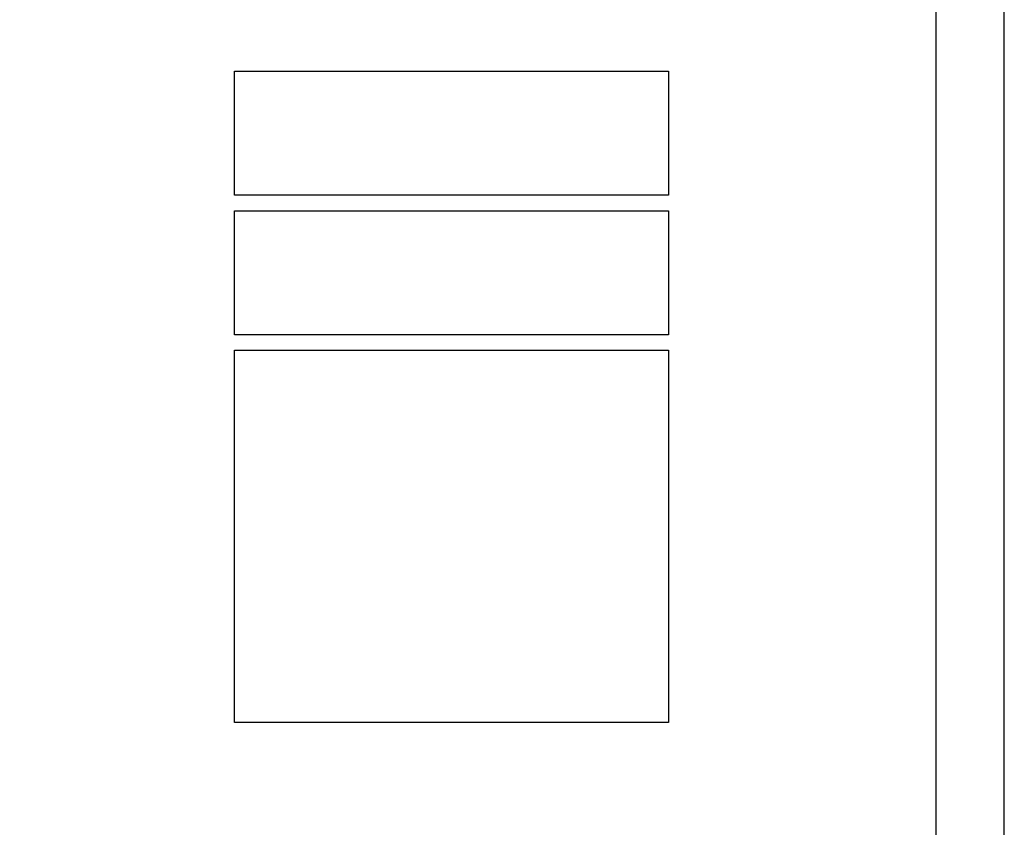
# Model space of a CAD drawing. Extents: x 0.1 to 84.9, y 0.1 to 54.9.
# Drawn here: x 12.4 to 20.3, y 16.1 to 22.6 of the extents above; entities that cross this region are included whole.
import ezdxf

# ---------------------------------------------------------------- set-up
doc = ezdxf.new("R2010")
doc.units = 0
doc.header["$MEASUREMENT"] = 0
doc.layers.get('Defpoints').update_dxf_attribs({"linetype": 'CONTINUOUS'})
for name, color, linetype in [('COVER', 30, 'CONTINUOUS'), ('DIM', 1, 'CONTINUOUS'), ('PCB', 2, 'CONTINUOUS'), ('PLATE', 4, 'CONTINUOUS'), ('TEXT', 2, 'CONTINUOUS')]:
    doc.layers.add(name, color=color, linetype=linetype)
doc.styles.add('ROMANS', font='romans')
doc.dimstyles.new('RA-X1', dxfattribs={"dimtxt": 0.38, "dimasz": 0.18, "dimexe": 0.18, "dimexo": 0.0625, "dimgap": 0.09, "dimtad": 0, "dimtih": 1, "dimtoh": 1, "dimzin": 0, "dimdsep": 46, "dimtxsty": 'ROMANS', "dimcen": 0.09, "dimclrt": 256, "dimadec": 0, "dimazin": 0, "dimtfac": 1, "dimtofl": 0, "dimtmove": 0, "dimatfit": 3, "dimfxl": 0, "dimtolj": 1, "dimtzin": 0, "dimarcsym": 0})

# ---------------------------------------------------------------- blocks, each defined once
blk = doc.blocks.new('A$C6CCA1D1D')
at = {"layer": 'PCB'}
for points in [[(-1.75, 0), (1.75, 0), (1.75, -1), (-1.75, -1)], [(-1.75, -1.125), (1.75, -1.125), (1.75, -2.125), (-1.75, -2.125)], [(-1.75, -2.25), (1.75, -2.25), (1.75, -5.25), (-1.75, -5.25)]]:
    blk.add_lwpolyline(points, close=True, dxfattribs=at)
blk = doc.blocks.new('*D32')
at = {"layer": 'Defpoints', "color": 0}
for p in [(13.0976, 47.9565), (5.3438, 9.5989), (8.1058, 9.5989)]:
    blk.add_point(p, dxfattribs=at)
at = {"layer": 'DIM', "color": 0, "lineweight": -2}
for p, q in [((13.0351, 47.9565), (5.1638, 47.9565)), ((5.3438, 47.5865), (5.3438, 29.9337)), ((5.3438, 9.9689), (5.3438, 26.6288)), ((8.0433, 9.5989), (5.1638, 9.5989))]:
    blk.add_line(p, q, dxfattribs=at)
at = {"layer": 'DIM', "color": 0}
for points in [[(5.2821, 47.5865), (5.4054, 47.5865), (5.3438, 47.9565)], [(5.2821, 9.9689), (5.4054, 9.9689), (5.3438, 9.5989)]]:
    blk.add_solid(points, dxfattribs=at)
at = {"layer": 'DIM', "insert": (5.3438, 28.2812), "char_height": 0.3125, "attachment_point": 5, "rotation": 90, "style": 'ROMANS'}
blk.add_mtext('\\A1;38.36"\\P [974.28mm]', dxfattribs=at)

msp = doc.modelspace()

# ---------------------------------------------------------------- linework, layer by layer
at = {"layer": 'COVER'}
msp.add_line((19.7663, 9.5047), (19.7663, 35.1307), dxfattribs=at)
at = {"layer": 'PLATE'}
msp.add_line((20.3163, 9.5989), (20.3163, 46.4427), dxfattribs=at)

# ---------------------------------------------------------------- block references
at = {"layer": 'TEXT'}
msp.add_blockref('A$C6CCA1D1D', (15.8601, 22.1927), dxfattribs=at)

# ---------------------------------------------------------------- dimensions: what is measured, and where the dimension line sits
at = {"layer": 'DIM'}
dim = msp.add_linear_dim(base=(5.3438, 9.5989), p1=(13.0976, 47.9565), p2=(8.1058, 9.5989), angle=90, dimstyle='RA-X1', override={"dimtxt": 0.3125, "dimasz": 0.37, "dimtih": 0, "dimpost": '"\\X'}, dxfattribs=at)
dim.commit()
dim.dimension.update_dxf_attribs({"geometry": '*D32', "text_midpoint": (5.3438, 28.2812), "dimtype": 160})

doc.saveas('drawing.dxf')
